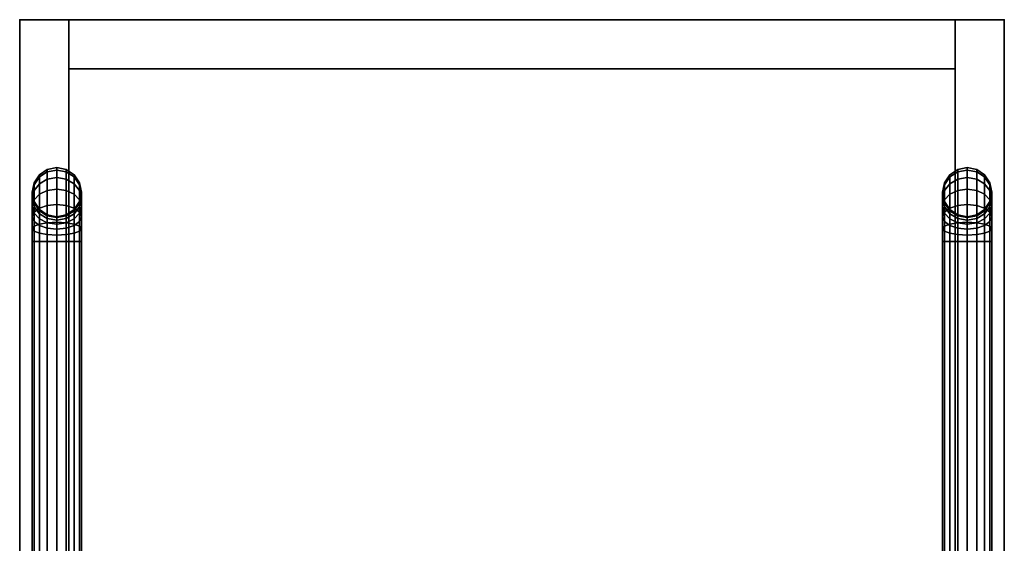
# Model space of a CAD drawing. Extents: x -7.5 to 7.5, y -9 to 9.
# Drawn here: x -7.5 to 7.5, y 1 to 9 of the extents above; entities that cross this region are included whole.
import ezdxf

# ---------------------------------------------------------------- set-up
doc = ezdxf.new("R2010")
doc.units = 0
doc.header["$LTSCALE"] = 30
doc.header["$MEASUREMENT"] = 0
for name, color, linetype in [('AFUTL-3-BSLW', 15, 'Continuous'), ('AFUTL-3-EDPL1', 19, 'Continuous'), ('AFUTL-3-EDPL2', 19, 'Continuous'), ('AFUTL-3-FMPT', 4, 'Continuous'), ('AFUTL-3-TPLW', 15, 'Continuous'), ('AFUTL-P', 2, 'Continuous')]:
    doc.layers.add(name, color=color, linetype=linetype)

msp = doc.modelspace()

# ---------------------------------------------------------------- linework, layer by layer
at = {"layer": 'AFUTL-3-BSLW'}
for points in [[(-7.5, 9, 17.25), (-7.5, 9, 2.625), (-7.5, -9, 2.625), (-7.5, -9, 17.25)], [(-6.75, 9, 2.625), (-6.75, -9, 2.625), (6.75, -9, 2.625), (6.75, 9, 2.625)], [(-6.75, 9, 3.375), (-6.75, -9, 3.375), (6.75, -9, 3.375), (6.75, 9, 3.375)], [(-6.75, -9, 17.25), (-6.75, -9, 2.625), (-6.75, 9, 2.625), (-6.75, 9, 17.25)], [(6.75, 9, 17.25), (6.75, 9, 2.625), (6.75, -9, 2.625), (6.75, -9, 17.25)], [(7.5, -9, 17.25), (7.5, -9, 2.625), (7.5, 9, 2.625), (7.5, 9, 17.25)], [(-6.75, 9, 17.25), (-6.75, 9, 3.375), (6.75, 9, 3.375), (6.75, 9, 17.25)], [(-6.75, 8.25, 17.25), (-6.75, 8.25, 3.375), (6.75, 8.25, 3.375), (6.75, 8.25, 17.25)]]:
    msp.add_3dface(points, dxfattribs=at)
at = {"layer": 'AFUTL-3-EDPL1'}
for points in [[(7.5, 9, 18), (7.5, 9, 17.25), (-7.5, 9, 17.25), (-7.5, 9, 18)], [(-7.5, 9, 17.25), (-7.5, 9, 18), (-7.5, -9, 18), (-7.5, -9, 17.25)], [(7.5, -9, 17.25), (7.5, -9, 18), (7.5, 9, 18), (7.5, 9, 17.25)]]:
    msp.add_3dface(points, dxfattribs=at)
at = {"layer": 'AFUTL-3-EDPL2'}
for points in [[(-6.75, 9, 2.625), (-6.75, 9, 17.25), (-7.5, 9, 17.25), (-7.5, 9, 2.625)], [(6.75, 9, 3.375), (6.75, 9, 2.625), (-6.75, 9, 2.625), (-6.75, 9, 3.375)], [(-6.75, 9, 2.625), (-6.75, 9, 3.375), (-6.75, -9, 3.375), (-6.75, -9, 2.625)], [(6.75, -9, 2.625), (6.75, -9, 3.375), (6.75, 9, 3.375), (6.75, 9, 2.625)], [(7.5, 9, 2.625), (7.5, 9, 17.25), (6.75, 9, 17.25), (6.75, 9, 2.625)]]:
    msp.add_3dface(points, dxfattribs=at)
at = {"layer": 'AFUTL-3-FMPT'}
for points in [[(-6.935, 6.712, 0.834), (-7.079, 6.684, 0.841), (-7.079, 6.721, 1.125), (-6.935, 6.75, 1.125)], [(-7.079, 6.721, 2.625), (-6.935, 6.75, 2.625), (-6.935, 6.75, 1.125), (-7.079, 6.721, 1.125)], [(-6.792, 6.684, 0.841), (-6.935, 6.712, 0.834), (-6.935, 6.75, 1.125), (-6.792, 6.721, 1.125)], [(-6.935, 6.75, 2.625), (-6.792, 6.721, 2.625), (-6.792, 6.721, 1.125), (-6.935, 6.75, 1.125)], [(6.792, 6.721, 1.125), (6.935, 6.75, 1.125), (6.935, 6.712, 0.834), (6.792, 6.684, 0.841)], [(6.935, 6.75, 1.125), (6.792, 6.721, 1.125), (6.792, 6.721, 2.625), (6.935, 6.75, 2.625)], [(6.935, 6.75, 1.125), (7.079, 6.721, 1.125), (7.079, 6.684, 0.841), (6.935, 6.712, 0.834)], [(7.079, 6.721, 1.125), (6.935, 6.75, 1.125), (6.935, 6.75, 2.625), (7.079, 6.721, 2.625)], [(-7.2, 6.606, 0.862), (-7.282, 6.488, 0.894), (-7.282, 6.519, 1.125), (-7.2, 6.64, 1.125)], [(-7.282, 6.519, 2.625), (-7.2, 6.64, 2.625), (-7.2, 6.64, 1.125), (-7.282, 6.519, 1.125)], [(-7.2, 6.504, 0.617), (-7.282, 6.399, 0.678), (-7.282, 6.488, 0.894), (-7.2, 6.606, 0.862)], [(-7.079, 6.684, 0.841), (-7.2, 6.606, 0.862), (-7.2, 6.64, 1.125), (-7.079, 6.721, 1.125)], [(-7.2, 6.64, 2.625), (-7.079, 6.721, 2.625), (-7.079, 6.721, 1.125), (-7.2, 6.64, 1.125)], [(-7.079, 6.575, 0.577), (-7.2, 6.504, 0.617), (-7.2, 6.606, 0.862), (-7.079, 6.684, 0.841)], [(-6.935, 6.599, 0.563), (-7.079, 6.575, 0.577), (-7.079, 6.684, 0.841), (-6.935, 6.712, 0.834)], [(-6.792, 6.575, 0.577), (-6.935, 6.599, 0.563), (-6.935, 6.712, 0.834), (-6.792, 6.684, 0.841)], [(-6.67, 6.606, 0.862), (-6.792, 6.684, 0.841), (-6.792, 6.721, 1.125), (-6.67, 6.64, 1.125)], [(-6.792, 6.721, 2.625), (-6.67, 6.64, 2.625), (-6.67, 6.64, 1.125), (-6.792, 6.721, 1.125)], [(-6.67, 6.504, 0.617), (-6.792, 6.575, 0.577), (-6.792, 6.684, 0.841), (-6.67, 6.606, 0.862)], [(-6.589, 6.488, 0.894), (-6.67, 6.606, 0.862), (-6.67, 6.64, 1.125), (-6.589, 6.519, 1.125)], [(-6.67, 6.64, 2.625), (-6.589, 6.519, 2.625), (-6.589, 6.519, 1.125), (-6.67, 6.64, 1.125)], [(-6.589, 6.399, 0.678), (-6.67, 6.504, 0.617), (-6.67, 6.606, 0.862), (-6.589, 6.488, 0.894)], [(6.589, 6.519, 1.125), (6.67, 6.64, 1.125), (6.67, 6.606, 0.862), (6.589, 6.488, 0.894)], [(6.67, 6.64, 1.125), (6.589, 6.519, 1.125), (6.589, 6.519, 2.625), (6.67, 6.64, 2.625)], [(6.589, 6.488, 0.894), (6.67, 6.606, 0.862), (6.67, 6.504, 0.617), (6.589, 6.399, 0.678)], [(6.67, 6.64, 1.125), (6.792, 6.721, 1.125), (6.792, 6.684, 0.841), (6.67, 6.606, 0.862)], [(6.792, 6.721, 1.125), (6.67, 6.64, 1.125), (6.67, 6.64, 2.625), (6.792, 6.721, 2.625)], [(6.67, 6.606, 0.862), (6.792, 6.684, 0.841), (6.792, 6.575, 0.577), (6.67, 6.504, 0.617)], [(6.792, 6.684, 0.841), (6.935, 6.712, 0.834), (6.935, 6.599, 0.563), (6.792, 6.575, 0.577)], [(6.935, 6.712, 0.834), (7.079, 6.684, 0.841), (7.079, 6.575, 0.577), (6.935, 6.599, 0.563)], [(7.079, 6.721, 1.125), (7.2, 6.64, 1.125), (7.2, 6.606, 0.862), (7.079, 6.684, 0.841)], [(7.2, 6.64, 1.125), (7.079, 6.721, 1.125), (7.079, 6.721, 2.625), (7.2, 6.64, 2.625)], [(7.079, 6.684, 0.841), (7.2, 6.606, 0.862), (7.2, 6.504, 0.617), (7.079, 6.575, 0.577)], [(7.2, 6.64, 1.125), (7.282, 6.519, 1.125), (7.282, 6.488, 0.894), (7.2, 6.606, 0.862)], [(7.282, 6.519, 1.125), (7.2, 6.64, 1.125), (7.2, 6.64, 2.625), (7.282, 6.519, 2.625)], [(7.2, 6.606, 0.862), (7.282, 6.488, 0.894), (7.282, 6.399, 0.678), (7.2, 6.504, 0.617)], [(-7.282, 6.488, 0.894), (-7.31, 6.349, 0.931), (-7.31, 6.375, 1.125), (-7.282, 6.519, 1.125)], [(-7.31, 6.375, 2.625), (-7.282, 6.519, 2.625), (-7.282, 6.519, 1.125), (-7.31, 6.375, 1.125)], [(-7.282, 6.399, 0.678), (-7.31, 6.275, 0.75), (-7.31, 6.349, 0.931), (-7.282, 6.488, 0.894)], [(-7.2, 6.343, 0.407), (-7.282, 6.257, 0.493), (-7.282, 6.399, 0.678), (-7.2, 6.504, 0.617)], [(-7.079, 6.4, 0.35), (-7.2, 6.343, 0.407), (-7.2, 6.504, 0.617), (-7.079, 6.575, 0.577)], [(-6.935, 6.42, 0.33), (-7.079, 6.4, 0.35), (-7.079, 6.575, 0.577), (-6.935, 6.599, 0.563)], [(-6.792, 6.4, 0.35), (-6.935, 6.42, 0.33), (-6.935, 6.599, 0.563), (-6.792, 6.575, 0.577)], [(-6.67, 6.343, 0.407), (-6.792, 6.4, 0.35), (-6.792, 6.575, 0.577), (-6.67, 6.504, 0.617)], [(-6.589, 6.257, 0.493), (-6.67, 6.343, 0.407), (-6.67, 6.504, 0.617), (-6.589, 6.399, 0.678)], [(-6.56, 6.349, 0.931), (-6.589, 6.488, 0.894), (-6.589, 6.519, 1.125), (-6.56, 6.375, 1.125)], [(-6.589, 6.519, 2.625), (-6.56, 6.375, 2.625), (-6.56, 6.375, 1.125), (-6.589, 6.519, 1.125)], [(-6.56, 6.275, 0.75), (-6.589, 6.399, 0.678), (-6.589, 6.488, 0.894), (-6.56, 6.349, 0.931)], [(6.56, 6.375, 1.125), (6.589, 6.519, 1.125), (6.589, 6.488, 0.894), (6.56, 6.349, 0.931)], [(6.589, 6.519, 1.125), (6.56, 6.375, 1.125), (6.56, 6.375, 2.625), (6.589, 6.519, 2.625)], [(6.56, 6.349, 0.931), (6.589, 6.488, 0.894), (6.589, 6.399, 0.678), (6.56, 6.275, 0.75)], [(6.589, 6.399, 0.678), (6.67, 6.504, 0.617), (6.67, 6.343, 0.407), (6.589, 6.257, 0.493)], [(6.67, 6.504, 0.617), (6.792, 6.575, 0.577), (6.792, 6.4, 0.35), (6.67, 6.343, 0.407)], [(6.792, 6.575, 0.577), (6.935, 6.599, 0.563), (6.935, 6.42, 0.33), (6.792, 6.4, 0.35)], [(6.935, 6.599, 0.563), (7.079, 6.575, 0.577), (7.079, 6.4, 0.35), (6.935, 6.42, 0.33)], [(7.079, 6.575, 0.577), (7.2, 6.504, 0.617), (7.2, 6.343, 0.407), (7.079, 6.4, 0.35)], [(7.2, 6.504, 0.617), (7.282, 6.399, 0.678), (7.282, 6.257, 0.493), (7.2, 6.343, 0.407)], [(7.282, 6.519, 1.125), (7.31, 6.375, 1.125), (7.31, 6.349, 0.931), (7.282, 6.488, 0.894)], [(7.31, 6.375, 1.125), (7.282, 6.519, 1.125), (7.282, 6.519, 2.625), (7.31, 6.375, 2.625)], [(7.282, 6.488, 0.894), (7.31, 6.349, 0.931), (7.31, 6.275, 0.75), (7.282, 6.399, 0.678)], [(-7.282, 6.257, 0.493), (-7.31, 6.155, 0.595), (-7.31, 6.275, 0.75), (-7.282, 6.399, 0.678)], [(-7.31, 6.349, 0.931), (-7.282, 6.211, 0.968), (-7.282, 6.231, 1.125), (-7.31, 6.375, 1.125)], [(-7.282, 6.231, 2.625), (-7.31, 6.375, 2.625), (-7.31, 6.375, 1.125), (-7.282, 6.231, 1.125)], [(-7.31, 6.275, 0.75), (-7.282, 6.15, 0.822), (-7.282, 6.211, 0.968), (-7.31, 6.349, 0.931)], [(-7.2, 6.133, 0.246), (-7.282, 6.072, 0.351), (-7.282, 6.257, 0.493), (-7.2, 6.343, 0.407)], [(-7.079, 6.173, 0.175), (-7.2, 6.133, 0.246), (-7.2, 6.343, 0.407), (-7.079, 6.4, 0.35)], [(-6.935, 6.188, 0.151), (-7.079, 6.173, 0.175), (-7.079, 6.4, 0.35), (-6.935, 6.42, 0.33)], [(-6.792, 6.173, 0.175), (-6.935, 6.188, 0.151), (-6.935, 6.42, 0.33), (-6.792, 6.4, 0.35)], [(-6.67, 6.133, 0.246), (-6.792, 6.173, 0.175), (-6.792, 6.4, 0.35), (-6.67, 6.343, 0.407)], [(-6.589, 6.072, 0.351), (-6.67, 6.133, 0.246), (-6.67, 6.343, 0.407), (-6.589, 6.257, 0.493)], [(-6.56, 6.155, 0.595), (-6.589, 6.257, 0.493), (-6.589, 6.399, 0.678), (-6.56, 6.275, 0.75)], [(-6.589, 6.211, 0.968), (-6.56, 6.349, 0.931), (-6.56, 6.375, 1.125), (-6.589, 6.231, 1.125)], [(-6.56, 6.375, 2.625), (-6.589, 6.231, 2.625), (-6.589, 6.231, 1.125), (-6.56, 6.375, 1.125)], [(-6.589, 6.15, 0.822), (-6.56, 6.275, 0.75), (-6.56, 6.349, 0.931), (-6.589, 6.211, 0.968)], [(6.56, 6.275, 0.75), (6.589, 6.399, 0.678), (6.589, 6.257, 0.493), (6.56, 6.155, 0.595)], [(6.589, 6.231, 1.125), (6.56, 6.375, 1.125), (6.56, 6.349, 0.931), (6.589, 6.211, 0.968)], [(6.56, 6.375, 1.125), (6.589, 6.231, 1.125), (6.589, 6.231, 2.625), (6.56, 6.375, 2.625)], [(6.589, 6.211, 0.968), (6.56, 6.349, 0.931), (6.56, 6.275, 0.75), (6.589, 6.15, 0.822)], [(6.589, 6.257, 0.493), (6.67, 6.343, 0.407), (6.67, 6.133, 0.246), (6.589, 6.072, 0.351)], [(6.67, 6.343, 0.407), (6.792, 6.4, 0.35), (6.792, 6.173, 0.175), (6.67, 6.133, 0.246)], [(6.792, 6.4, 0.35), (6.935, 6.42, 0.33), (6.935, 6.188, 0.151), (6.792, 6.173, 0.175)], [(6.935, 6.42, 0.33), (7.079, 6.4, 0.35), (7.079, 6.173, 0.175), (6.935, 6.188, 0.151)], [(7.079, 6.4, 0.35), (7.2, 6.343, 0.407), (7.2, 6.133, 0.246), (7.079, 6.173, 0.175)], [(7.2, 6.343, 0.407), (7.282, 6.257, 0.493), (7.282, 6.072, 0.351), (7.2, 6.133, 0.246)], [(7.282, 6.399, 0.678), (7.31, 6.275, 0.75), (7.31, 6.155, 0.595), (7.282, 6.257, 0.493)], [(7.31, 6.375, 1.125), (7.282, 6.231, 1.125), (7.282, 6.211, 0.968), (7.31, 6.349, 0.931)], [(7.282, 6.231, 1.125), (7.31, 6.375, 1.125), (7.31, 6.375, 2.625), (7.282, 6.231, 2.625)], [(7.31, 6.349, 0.931), (7.282, 6.211, 0.968), (7.282, 6.15, 0.822), (7.31, 6.275, 0.75)], [(-7.31, 6.155, 0.595), (-7.282, 6.054, 0.696), (-7.282, 6.15, 0.822), (-7.31, 6.275, 0.75)], [(-7.282, 6.072, 0.351), (-7.31, 6, 0.475), (-7.31, 6.155, 0.595), (-7.282, 6.257, 0.493)], [(-7.31, 6, 0.475), (-7.282, 5.928, 0.6), (-7.282, 6.054, 0.696), (-7.31, 6.155, 0.595)], [(-7.282, 6.211, 0.968), (-7.2, 6.093, 1), (-7.2, 6.11, 1.125), (-7.282, 6.231, 1.125)], [(-7.2, 6.11, 2.625), (-7.282, 6.231, 2.625), (-7.282, 6.231, 1.125), (-7.2, 6.11, 1.125)], [(-7.282, 6.15, 0.822), (-7.2, 6.045, 0.883), (-7.2, 6.093, 1), (-7.282, 6.211, 0.968)], [(-7.282, 6.054, 0.696), (-7.2, 5.968, 0.782), (-7.2, 6.045, 0.883), (-7.282, 6.15, 0.822)], [(-7.079, 5.909, 0.066), (-7.2, 5.888, 0.144), (-7.2, 6.133, 0.246), (-7.079, 6.173, 0.175)], [(-6.935, 5.916, 0.038), (-7.079, 5.909, 0.066), (-7.079, 6.173, 0.175), (-6.935, 6.188, 0.151)], [(-6.792, 5.909, 0.066), (-6.935, 5.916, 0.038), (-6.935, 6.188, 0.151), (-6.792, 6.173, 0.175)], [(-6.67, 5.888, 0.144), (-6.792, 5.909, 0.066), (-6.792, 6.173, 0.175), (-6.67, 6.133, 0.246)], [(-6.67, 6.093, 1), (-6.589, 6.211, 0.968), (-6.589, 6.231, 1.125), (-6.67, 6.11, 1.125)], [(-6.589, 6.231, 2.625), (-6.67, 6.11, 2.625), (-6.67, 6.11, 1.125), (-6.589, 6.231, 1.125)], [(-6.67, 6.045, 0.883), (-6.589, 6.15, 0.822), (-6.589, 6.211, 0.968), (-6.67, 6.093, 1)], [(-6.67, 5.968, 0.782), (-6.589, 6.054, 0.696), (-6.589, 6.15, 0.822), (-6.67, 6.045, 0.883)], [(-6.589, 6.054, 0.696), (-6.56, 6.155, 0.595), (-6.56, 6.275, 0.75), (-6.589, 6.15, 0.822)], [(-6.56, 6, 0.475), (-6.589, 6.072, 0.351), (-6.589, 6.257, 0.493), (-6.56, 6.155, 0.595)], [(-6.589, 5.928, 0.6), (-6.56, 6, 0.475), (-6.56, 6.155, 0.595), (-6.589, 6.054, 0.696)], [(6.589, 6.15, 0.822), (6.56, 6.275, 0.75), (6.56, 6.155, 0.595), (6.589, 6.054, 0.696)], [(6.56, 6.155, 0.595), (6.589, 6.257, 0.493), (6.589, 6.072, 0.351), (6.56, 6, 0.475)], [(6.589, 6.054, 0.696), (6.56, 6.155, 0.595), (6.56, 6, 0.475), (6.589, 5.928, 0.6)], [(6.67, 6.11, 1.125), (6.589, 6.231, 1.125), (6.589, 6.211, 0.968), (6.67, 6.093, 1)], [(6.589, 6.231, 1.125), (6.67, 6.11, 1.125), (6.67, 6.11, 2.625), (6.589, 6.231, 2.625)], [(6.67, 6.093, 1), (6.589, 6.211, 0.968), (6.589, 6.15, 0.822), (6.67, 6.045, 0.883)], [(6.67, 6.045, 0.883), (6.589, 6.15, 0.822), (6.589, 6.054, 0.696), (6.67, 5.968, 0.782)], [(6.67, 6.133, 0.246), (6.792, 6.173, 0.175), (6.792, 5.909, 0.066), (6.67, 5.888, 0.144)], [(6.792, 6.173, 0.175), (6.935, 6.188, 0.151), (6.935, 5.916, 0.038), (6.792, 5.909, 0.066)], [(6.935, 6.188, 0.151), (7.079, 6.173, 0.175), (7.079, 5.909, 0.066), (6.935, 5.916, 0.038)], [(7.079, 6.173, 0.175), (7.2, 6.133, 0.246), (7.2, 5.888, 0.144), (7.079, 5.909, 0.066)], [(7.282, 6.231, 1.125), (7.2, 6.11, 1.125), (7.2, 6.093, 1), (7.282, 6.211, 0.968)], [(7.2, 6.11, 1.125), (7.282, 6.231, 1.125), (7.282, 6.231, 2.625), (7.2, 6.11, 2.625)], [(7.282, 6.211, 0.968), (7.2, 6.093, 1), (7.2, 6.045, 0.883), (7.282, 6.15, 0.822)], [(7.282, 6.15, 0.822), (7.2, 6.045, 0.883), (7.2, 5.968, 0.782), (7.282, 6.054, 0.696)], [(7.31, 6.275, 0.75), (7.282, 6.15, 0.822), (7.282, 6.054, 0.696), (7.31, 6.155, 0.595)], [(7.282, 6.257, 0.493), (7.31, 6.155, 0.595), (7.31, 6, 0.475), (7.282, 6.072, 0.351)], [(7.31, 6.155, 0.595), (7.282, 6.054, 0.696), (7.282, 5.928, 0.6), (7.31, 6, 0.475)], [(-7.282, 5.856, 0.262), (-7.31, 5.819, 0.401), (-7.31, 6, 0.475), (-7.282, 6.072, 0.351)], [(-7.31, 5.819, 0.401), (-7.282, 5.782, 0.539), (-7.282, 5.928, 0.6), (-7.31, 6, 0.475)], [(-7.2, 5.888, 0.144), (-7.282, 5.856, 0.262), (-7.282, 6.072, 0.351), (-7.2, 6.133, 0.246)], [(-7.282, 5.928, 0.6), (-7.2, 5.867, 0.705), (-7.2, 5.968, 0.782), (-7.282, 6.054, 0.696)], [(-7.2, 6.093, 1), (-7.079, 6.015, 1.021), (-7.079, 6.029, 1.125), (-7.2, 6.11, 1.125)], [(-7.079, 6.029, 2.625), (-7.2, 6.11, 2.625), (-7.2, 6.11, 1.125), (-7.079, 6.029, 1.125)], [(-7.2, 6.045, 0.883), (-7.079, 5.974, 0.923), (-7.079, 6.015, 1.021), (-7.2, 6.093, 1)], [(-7.2, 5.968, 0.782), (-7.079, 5.91, 0.84), (-7.079, 5.974, 0.923), (-7.2, 6.045, 0.883)], [(-7.079, 6.029, 1.125), (-7.079, 6.015, 1.021), (-6.935, 5.987, 1.028), (-6.935, 6, 1.125)], [(-6.935, 6, 2.625), (-7.079, 6.029, 2.625), (-7.079, 6.029, 1.125), (-6.935, 6, 1.125)], [(-7.079, 5.974, 0.923), (-6.935, 5.95, 0.938), (-6.935, 5.987, 1.028), (-7.079, 6.015, 1.021)], [(-6.935, 6, 1.125), (-6.935, 5.987, 1.028), (-6.792, 6.015, 1.021), (-6.792, 6.029, 1.125)], [(-6.792, 6.029, 2.625), (-6.935, 6, 2.625), (-6.935, 6, 1.125), (-6.792, 6.029, 1.125)], [(-6.935, 5.95, 0.938), (-6.792, 5.974, 0.923), (-6.792, 6.015, 1.021), (-6.935, 5.987, 1.028)], [(-6.792, 6.015, 1.021), (-6.67, 6.093, 1), (-6.67, 6.11, 1.125), (-6.792, 6.029, 1.125)], [(-6.67, 6.11, 2.625), (-6.792, 6.029, 2.625), (-6.792, 6.029, 1.125), (-6.67, 6.11, 1.125)], [(-6.792, 5.974, 0.923), (-6.67, 6.045, 0.883), (-6.67, 6.093, 1), (-6.792, 6.015, 1.021)], [(-6.792, 5.91, 0.84), (-6.67, 5.968, 0.782), (-6.67, 6.045, 0.883), (-6.792, 5.974, 0.923)], [(-6.589, 5.856, 0.262), (-6.67, 5.888, 0.144), (-6.67, 6.133, 0.246), (-6.589, 6.072, 0.351)], [(-6.67, 5.867, 0.705), (-6.589, 5.928, 0.6), (-6.589, 6.054, 0.696), (-6.67, 5.968, 0.782)], [(-6.56, 5.819, 0.401), (-6.589, 5.856, 0.262), (-6.589, 6.072, 0.351), (-6.56, 6, 0.475)], [(-6.589, 5.782, 0.539), (-6.56, 5.819, 0.401), (-6.56, 6, 0.475), (-6.589, 5.928, 0.6)], [(6.56, 6, 0.475), (6.589, 6.072, 0.351), (6.589, 5.856, 0.262), (6.56, 5.819, 0.401)], [(6.589, 5.928, 0.6), (6.56, 6, 0.475), (6.56, 5.819, 0.401), (6.589, 5.782, 0.539)], [(6.589, 6.072, 0.351), (6.67, 6.133, 0.246), (6.67, 5.888, 0.144), (6.589, 5.856, 0.262)], [(6.67, 5.968, 0.782), (6.589, 6.054, 0.696), (6.589, 5.928, 0.6), (6.67, 5.867, 0.705)], [(6.792, 6.029, 1.125), (6.67, 6.11, 1.125), (6.67, 6.093, 1), (6.792, 6.015, 1.021)], [(6.67, 6.11, 1.125), (6.792, 6.029, 1.125), (6.792, 6.029, 2.625), (6.67, 6.11, 2.625)], [(6.792, 6.015, 1.021), (6.67, 6.093, 1), (6.67, 6.045, 0.883), (6.792, 5.974, 0.923)], [(6.792, 5.974, 0.923), (6.67, 6.045, 0.883), (6.67, 5.968, 0.782), (6.792, 5.91, 0.84)], [(6.792, 6.029, 1.125), (6.935, 6, 1.125), (6.935, 6, 2.625), (6.792, 6.029, 2.625)], [(6.792, 6.029, 1.125), (6.792, 6.015, 1.021), (6.935, 5.987, 1.028), (6.935, 6, 1.125)], [(6.935, 5.987, 1.028), (6.792, 6.015, 1.021), (6.792, 5.974, 0.923), (6.935, 5.95, 0.938)], [(6.935, 6, 1.125), (7.079, 6.029, 1.125), (7.079, 6.029, 2.625), (6.935, 6, 2.625)], [(6.935, 6, 1.125), (6.935, 5.987, 1.028), (7.079, 6.015, 1.021), (7.079, 6.029, 1.125)], [(7.079, 6.015, 1.021), (6.935, 5.987, 1.028), (6.935, 5.95, 0.938), (7.079, 5.974, 0.923)], [(7.2, 6.11, 1.125), (7.079, 6.029, 1.125), (7.079, 6.015, 1.021), (7.2, 6.093, 1)], [(7.079, 6.029, 1.125), (7.2, 6.11, 1.125), (7.2, 6.11, 2.625), (7.079, 6.029, 2.625)], [(7.2, 6.093, 1), (7.079, 6.015, 1.021), (7.079, 5.974, 0.923), (7.2, 6.045, 0.883)], [(7.2, 6.045, 0.883), (7.079, 5.974, 0.923), (7.079, 5.91, 0.84), (7.2, 5.968, 0.782)], [(7.2, 6.133, 0.246), (7.282, 6.072, 0.351), (7.282, 5.856, 0.262), (7.2, 5.888, 0.144)], [(7.282, 6.054, 0.696), (7.2, 5.968, 0.782), (7.2, 5.867, 0.705), (7.282, 5.928, 0.6)], [(7.282, 6.072, 0.351), (7.31, 6, 0.475), (7.31, 5.819, 0.401), (7.282, 5.856, 0.262)], [(7.31, 6, 0.475), (7.282, 5.928, 0.6), (7.282, 5.782, 0.539), (7.31, 5.819, 0.401)], [(-7.282, 5.625, 0.231), (-7.31, 5.625, 0.375), (-7.31, 5.819, 0.401), (-7.282, 5.856, 0.262)], [(-7.282, 5.782, 0.539), (-7.2, 5.75, 0.657), (-7.2, 5.867, 0.705), (-7.282, 5.928, 0.6)], [(-7.2, 5.625, 0.11), (-7.282, 5.625, 0.231), (-7.282, 5.856, 0.262), (-7.2, 5.888, 0.144)], [(-7.2, 5.867, 0.705), (-7.079, 5.827, 0.776), (-7.079, 5.91, 0.84), (-7.2, 5.968, 0.782)], [(-7.079, 5.625, 0.029), (-7.2, 5.625, 0.11), (-7.2, 5.888, 0.144), (-7.079, 5.909, 0.066)], [(-7.2, 5.75, 0.657), (-7.079, 5.729, 0.735), (-7.079, 5.827, 0.776), (-7.2, 5.867, 0.705)], [(-7.079, 5.91, 0.84), (-6.935, 5.89, 0.86), (-6.935, 5.95, 0.938), (-7.079, 5.974, 0.923)], [(-6.935, 5.625), (-7.079, 5.625, 0.029), (-7.079, 5.909, 0.066), (-6.935, 5.916, 0.038)], [(-7.079, 5.827, 0.776), (-6.935, 5.812, 0.8), (-6.935, 5.89, 0.86), (-7.079, 5.91, 0.84)], [(-6.935, 5.89, 0.86), (-6.792, 5.91, 0.84), (-6.792, 5.974, 0.923), (-6.935, 5.95, 0.938)], [(-6.792, 5.625, 0.029), (-6.935, 5.625), (-6.935, 5.916, 0.038), (-6.792, 5.909, 0.066)], [(-6.935, 5.812, 0.8), (-6.792, 5.827, 0.776), (-6.792, 5.91, 0.84), (-6.935, 5.89, 0.86)], [(-6.792, 5.827, 0.776), (-6.67, 5.867, 0.705), (-6.67, 5.968, 0.782), (-6.792, 5.91, 0.84)], [(-6.67, 5.625, 0.11), (-6.792, 5.625, 0.029), (-6.792, 5.909, 0.066), (-6.67, 5.888, 0.144)], [(-6.792, 5.729, 0.735), (-6.67, 5.75, 0.657), (-6.67, 5.867, 0.705), (-6.792, 5.827, 0.776)], [(-6.67, 5.75, 0.657), (-6.589, 5.782, 0.539), (-6.589, 5.928, 0.6), (-6.67, 5.867, 0.705)], [(-6.589, 5.625, 0.231), (-6.67, 5.625, 0.11), (-6.67, 5.888, 0.144), (-6.589, 5.856, 0.262)], [(-6.56, 5.625, 0.375), (-6.589, 5.625, 0.231), (-6.589, 5.856, 0.262), (-6.56, 5.819, 0.401)], [(6.56, 5.819, 0.401), (6.589, 5.856, 0.262), (6.589, 5.625, 0.231), (6.56, 5.625, 0.375)], [(6.67, 5.867, 0.705), (6.589, 5.928, 0.6), (6.589, 5.782, 0.539), (6.67, 5.75, 0.657)], [(6.589, 5.856, 0.262), (6.67, 5.888, 0.144), (6.67, 5.625, 0.11), (6.589, 5.625, 0.231)], [(6.792, 5.91, 0.84), (6.67, 5.968, 0.782), (6.67, 5.867, 0.705), (6.792, 5.827, 0.776)], [(6.67, 5.888, 0.144), (6.792, 5.909, 0.066), (6.792, 5.625, 0.029), (6.67, 5.625, 0.11)], [(6.792, 5.827, 0.776), (6.67, 5.867, 0.705), (6.67, 5.75, 0.657), (6.792, 5.729, 0.735)], [(6.935, 5.95, 0.938), (6.792, 5.974, 0.923), (6.792, 5.91, 0.84), (6.935, 5.89, 0.86)], [(6.792, 5.909, 0.066), (6.935, 5.916, 0.038), (6.935, 5.625), (6.792, 5.625, 0.029)], [(6.935, 5.89, 0.86), (6.792, 5.91, 0.84), (6.792, 5.827, 0.776), (6.935, 5.812, 0.8)], [(7.079, 5.974, 0.923), (6.935, 5.95, 0.938), (6.935, 5.89, 0.86), (7.079, 5.91, 0.84)], [(6.935, 5.916, 0.038), (7.079, 5.909, 0.066), (7.079, 5.625, 0.029), (6.935, 5.625)], [(7.079, 5.91, 0.84), (6.935, 5.89, 0.86), (6.935, 5.812, 0.8), (7.079, 5.827, 0.776)], [(7.2, 5.968, 0.782), (7.079, 5.91, 0.84), (7.079, 5.827, 0.776), (7.2, 5.867, 0.705)], [(7.079, 5.909, 0.066), (7.2, 5.888, 0.144), (7.2, 5.625, 0.11), (7.079, 5.625, 0.029)], [(7.2, 5.867, 0.705), (7.079, 5.827, 0.776), (7.079, 5.729, 0.735), (7.2, 5.75, 0.657)], [(7.282, 5.928, 0.6), (7.2, 5.867, 0.705), (7.2, 5.75, 0.657), (7.282, 5.782, 0.539)], [(7.2, 5.888, 0.144), (7.282, 5.856, 0.262), (7.282, 5.625, 0.231), (7.2, 5.625, 0.11)], [(7.282, 5.856, 0.262), (7.31, 5.819, 0.401), (7.31, 5.625, 0.375), (7.282, 5.625, 0.231)], [(-7.31, 5.625, 0.375), (-7.282, 5.625, 0.519), (-7.282, 5.782, 0.539), (-7.31, 5.819, 0.401)], [(-7.282, 5.625, 0.519), (-7.2, 5.625, 0.64), (-7.2, 5.75, 0.657), (-7.282, 5.782, 0.539)], [(-7.2, 5.625, 0.64), (-7.079, 5.625, 0.721), (-7.079, 5.729, 0.735), (-7.2, 5.75, 0.657)], [(-7.079, 5.729, 0.735), (-6.935, 5.722, 0.763), (-6.935, 5.812, 0.8), (-7.079, 5.827, 0.776)], [(-7.079, 5.625, 0.721), (-6.935, 5.625, 0.75), (-6.935, 5.722, 0.763), (-7.079, 5.729, 0.735)], [(-6.935, 5.722, 0.763), (-6.792, 5.729, 0.735), (-6.792, 5.827, 0.776), (-6.935, 5.812, 0.8)], [(-6.935, 5.625, 0.75), (-6.792, 5.625, 0.721), (-6.792, 5.729, 0.735), (-6.935, 5.722, 0.763)], [(-6.792, 5.625, 0.721), (-6.67, 5.625, 0.64), (-6.67, 5.75, 0.657), (-6.792, 5.729, 0.735)], [(-6.67, 5.625, 0.64), (-6.589, 5.625, 0.519), (-6.589, 5.782, 0.539), (-6.67, 5.75, 0.657)], [(-6.589, 5.625, 0.519), (-6.56, 5.625, 0.375), (-6.56, 5.819, 0.401), (-6.589, 5.782, 0.539)], [(6.589, 5.782, 0.539), (6.56, 5.819, 0.401), (6.56, 5.625, 0.375), (6.589, 5.625, 0.519)], [(6.67, 5.75, 0.657), (6.589, 5.782, 0.539), (6.589, 5.625, 0.519), (6.67, 5.625, 0.64)], [(6.792, 5.729, 0.735), (6.67, 5.75, 0.657), (6.67, 5.625, 0.64), (6.792, 5.625, 0.721)], [(6.935, 5.812, 0.8), (6.792, 5.827, 0.776), (6.792, 5.729, 0.735), (6.935, 5.722, 0.763)], [(6.935, 5.722, 0.763), (6.792, 5.729, 0.735), (6.792, 5.625, 0.721), (6.935, 5.625, 0.75)], [(7.079, 5.827, 0.776), (6.935, 5.812, 0.8), (6.935, 5.722, 0.763), (7.079, 5.729, 0.735)], [(7.079, 5.729, 0.735), (6.935, 5.722, 0.763), (6.935, 5.625, 0.75), (7.079, 5.625, 0.721)], [(7.2, 5.75, 0.657), (7.079, 5.729, 0.735), (7.079, 5.625, 0.721), (7.2, 5.625, 0.64)], [(7.282, 5.782, 0.539), (7.2, 5.75, 0.657), (7.2, 5.625, 0.64), (7.282, 5.625, 0.519)], [(7.31, 5.819, 0.401), (7.282, 5.782, 0.539), (7.282, 5.625, 0.519), (7.31, 5.625, 0.375)], [(-7.31, -5.625, 0.375), (-7.282, -5.625, 0.519), (-7.282, 5.625, 0.519), (-7.31, 5.625, 0.375)], [(-7.282, -5.625, 0.231), (-7.31, -5.625, 0.375), (-7.31, 5.625, 0.375), (-7.282, 5.625, 0.231)], [(-7.282, -5.625, 0.519), (-7.2, -5.625, 0.64), (-7.2, 5.625, 0.64), (-7.282, 5.625, 0.519)], [(-7.2, -5.625, 0.11), (-7.282, -5.625, 0.231), (-7.282, 5.625, 0.231), (-7.2, 5.625, 0.11)], [(-7.2, -5.625, 0.64), (-7.079, -5.625, 0.721), (-7.079, 5.625, 0.721), (-7.2, 5.625, 0.64)], [(-7.079, -5.625, 0.029), (-7.2, -5.625, 0.11), (-7.2, 5.625, 0.11), (-7.079, 5.625, 0.029)], [(-7.079, -5.625, 0.721), (-6.935, -5.625, 0.75), (-6.935, 5.625, 0.75), (-7.079, 5.625, 0.721)], [(-6.935, -5.625), (-7.079, -5.625, 0.029), (-7.079, 5.625, 0.029), (-6.935, 5.625)], [(-6.935, -5.625, 0.75), (-6.792, -5.625, 0.721), (-6.792, 5.625, 0.721), (-6.935, 5.625, 0.75)], [(-6.792, -5.625, 0.029), (-6.935, -5.625), (-6.935, 5.625), (-6.792, 5.625, 0.029)], [(-6.792, -5.625, 0.721), (-6.67, -5.625, 0.64), (-6.67, 5.625, 0.64), (-6.792, 5.625, 0.721)], [(-6.67, -5.625, 0.11), (-6.792, -5.625, 0.029), (-6.792, 5.625, 0.029), (-6.67, 5.625, 0.11)], [(-6.67, -5.625, 0.64), (-6.589, -5.625, 0.519), (-6.589, 5.625, 0.519), (-6.67, 5.625, 0.64)], [(-6.589, -5.625, 0.231), (-6.67, -5.625, 0.11), (-6.67, 5.625, 0.11), (-6.589, 5.625, 0.231)], [(-6.589, -5.625, 0.519), (-6.56, -5.625, 0.375), (-6.56, 5.625, 0.375), (-6.589, 5.625, 0.519)], [(-6.56, -5.625, 0.375), (-6.589, -5.625, 0.231), (-6.589, 5.625, 0.231), (-6.56, 5.625, 0.375)], [(6.589, 5.625, 0.519), (6.56, 5.625, 0.375), (6.56, -5.625, 0.375), (6.589, -5.625, 0.519)], [(6.56, 5.625, 0.375), (6.589, 5.625, 0.231), (6.589, -5.625, 0.231), (6.56, -5.625, 0.375)], [(6.67, 5.625, 0.64), (6.589, 5.625, 0.519), (6.589, -5.625, 0.519), (6.67, -5.625, 0.64)], [(6.589, 5.625, 0.231), (6.67, 5.625, 0.11), (6.67, -5.625, 0.11), (6.589, -5.625, 0.231)], [(6.792, 5.625, 0.721), (6.67, 5.625, 0.64), (6.67, -5.625, 0.64), (6.792, -5.625, 0.721)], [(6.67, 5.625, 0.11), (6.792, 5.625, 0.029), (6.792, -5.625, 0.029), (6.67, -5.625, 0.11)], [(6.935, 5.625, 0.75), (6.792, 5.625, 0.721), (6.792, -5.625, 0.721), (6.935, -5.625, 0.75)], [(6.792, 5.625, 0.029), (6.935, 5.625), (6.935, -5.625), (6.792, -5.625, 0.029)], [(7.079, 5.625, 0.721), (6.935, 5.625, 0.75), (6.935, -5.625, 0.75), (7.079, -5.625, 0.721)], [(6.935, 5.625), (7.079, 5.625, 0.029), (7.079, -5.625, 0.029), (6.935, -5.625)], [(7.2, 5.625, 0.64), (7.079, 5.625, 0.721), (7.079, -5.625, 0.721), (7.2, -5.625, 0.64)], [(7.079, 5.625, 0.029), (7.2, 5.625, 0.11), (7.2, -5.625, 0.11), (7.079, -5.625, 0.029)], [(7.282, 5.625, 0.519), (7.2, 5.625, 0.64), (7.2, -5.625, 0.64), (7.282, -5.625, 0.519)], [(7.2, 5.625, 0.11), (7.282, 5.625, 0.231), (7.282, -5.625, 0.231), (7.2, -5.625, 0.11)], [(7.31, 5.625, 0.375), (7.282, 5.625, 0.519), (7.282, -5.625, 0.519), (7.31, -5.625, 0.375)], [(7.282, 5.625, 0.231), (7.31, 5.625, 0.375), (7.31, -5.625, 0.375), (7.282, -5.625, 0.231)]]:
    msp.add_3dface(points, dxfattribs=at)
at = {"layer": 'AFUTL-3-TPLW'}
for points in [[(-7.5, 9, 17.25), (-7.5, -9, 17.25), (7.5, -9, 17.25), (7.5, 9, 17.25)], [(-7.5, 9, 18), (-7.5, -9, 18), (7.5, -9, 18), (7.5, 9, 18)]]:
    msp.add_3dface(points, dxfattribs=at)
at = {"layer": 'AFUTL-P'}
msp.add_lwpolyline([(-7.5, 9), (7.5, 9), (7.5, -9), (-7.5, -9)], close=True, dxfattribs=at)
for p in [(-7.5, 9), (7.5, 9)]:
    msp.add_point(p, dxfattribs=at)

doc.saveas('drawing.dxf')
